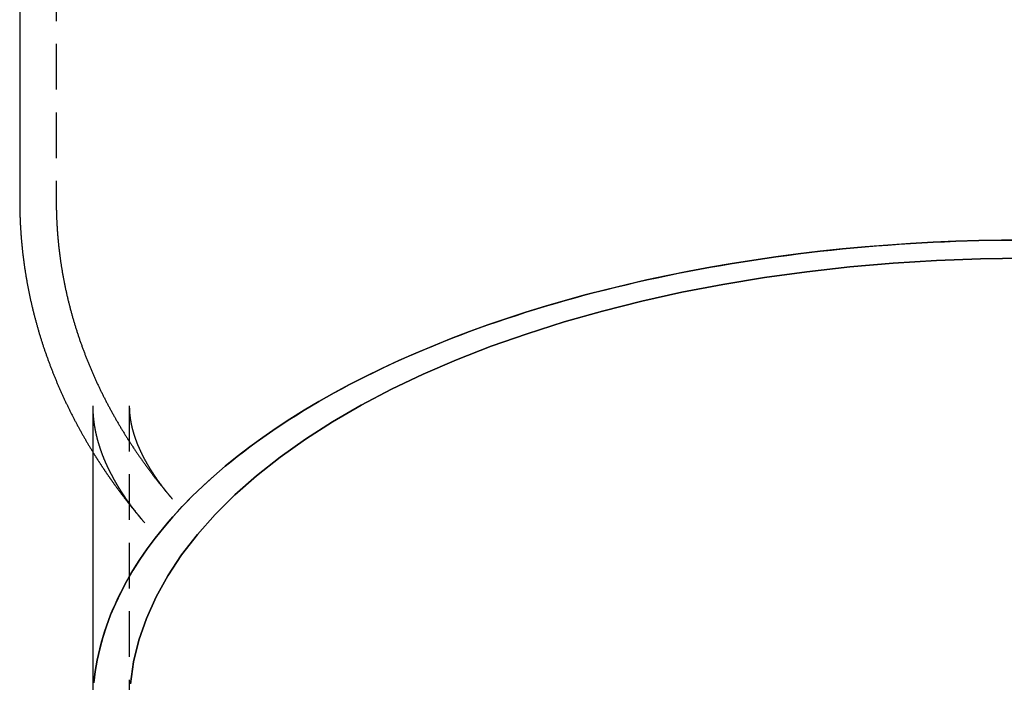
# Model space of a CAD drawing. Extents: x -21 to 306, y -111 to 302.
# Drawn here: x 192 to 246, y 194 to 230 of the extents above; entities that cross this region are included whole.
import ezdxf

# ---------------------------------------------------------------- set-up
doc = ezdxf.new("R2010")
doc.units = 0
doc.header["$LTSCALE"] = 10
doc.linetypes.add('VERDECKT', pattern=[0.375, 0.25, -0.125])
doc.layers.get('0').update_dxf_attribs({"linetype": 'CONTINUOUS'})
doc.layers.add('STEMPEL', color=3, linetype='CONTINUOUS')

# ---------------------------------------------------------------- blocks, each defined once
blk = doc.blocks.new('A$C19CE4BC8')
at = {"extrusion": (-2e-16, 1, -2e-16)}
for p, q in [((145.7807, 110.9707), (145.7807, 94.8864)), ((149.7807, 83.6614), (149.7807, 67.2364))]:
    blk.add_line(p, q, dxfattribs=at)
at = {"color": 1, "linetype": 'VERDECKT', "extrusion": (-2e-16, 1, -2e-16)}
for p, q in [((147.7807, 110.9705), (147.7807, 94.8864)), ((151.7807, 83.6614), (151.7807, 67.2364))]:
    blk.add_line(p, q, dxfattribs=at)
for points in [[(145.781, 94.8864, 0), (145.781, 94.8396, 0), (145.781, 94.7927, 0), (145.781, 94.7459, 0), (145.781, 94.6991, 0), (145.782, 94.6523, 0), (145.782, 94.6055, 0), (145.783, 94.5586, 0), (145.784, 94.5118, 0), (145.784, 94.465, 0), (145.785, 94.4182, 0), (145.786, 94.3714, 0), (145.787, 94.3246, 0), (145.788, 94.2778, 0), (145.789, 94.231, 0), (145.791, 94.1842, 0), (145.792, 94.1374, 0), (145.793, 94.0906, 0), (145.795, 94.0438, 0), (145.797, 93.997, 0), (145.798, 93.9503, 0), (145.8, 93.9035, 0), (145.802, 93.8567, 0), (145.804, 93.81, 0), (145.806, 93.7632, 0), (145.808, 93.7165, 0), (145.81, 93.6697, 0), (145.813, 93.623, 0), (145.815, 93.5763, 0), (145.818, 93.5296, 0), (145.82, 93.4829, 0), (145.823, 93.4362, 0), (145.826, 93.3895, 0), (145.829, 93.3428, 0), (145.832, 93.2961, 0), (145.835, 93.2494, 0), (145.838, 93.2028, 0), (145.841, 93.1561, 0), (145.844, 93.1095, 0), (145.847, 93.0628, 0), (145.851, 93.0162, 0), (145.854, 92.9696, 0), (145.858, 92.923, 0), (145.862, 92.8764, 0), (145.866, 92.8298, 0), (145.87, 92.7833, 0), (145.873, 92.7367, 0), (145.878, 92.6902, 0), (145.882, 92.6436, 0), (145.886, 92.5971, 0), (145.89, 92.5506, 0), (145.895, 92.5041, 0), (145.899, 92.4576, 0), (145.904, 92.4112, 0), (145.908, 92.3647, 0), (145.913, 92.3183, 0), (145.918, 92.2719, 0), (145.923, 92.2254, 0), (145.928, 92.179, 0), (145.933, 92.1327, 0), (145.938, 92.0863, 0), (145.943, 92.0399, 0), (145.949, 91.9936, 0), (145.954, 91.9473, 0), (145.96, 91.901, 0), (145.965, 91.8547, 0), (145.971, 91.8084, 0), (145.977, 91.7622, 0), (145.982, 91.7159, 0), (145.988, 91.6697, 0), (145.994, 91.6235, 0), (146, 91.5773, 0), (146.007, 91.5311, 0), (146.013, 91.485, 0), (146.019, 91.4389, 0), (146.026, 91.3928, 0), (146.032, 91.3467, 0), (146.039, 91.3006, 0), (146.046, 91.2545, 0), (146.052, 91.2085, 0), (146.059, 91.1625, 0), (146.066, 91.1165, 0), (146.073, 91.0705, 0), (146.08, 91.0246, 0), (146.087, 90.9786, 0), (146.095, 90.9327, 0), (146.102, 90.8868, 0), (146.11, 90.841, 0), (146.117, 90.7951, 0), (146.125, 90.7493, 0), (146.132, 90.7035, 0), (146.14, 90.6577, 0), (146.148, 90.612, 0), (146.156, 90.5662, 0), (146.164, 90.5205, 0), (146.172, 90.4749, 0), (146.18, 90.4292, 0), (146.189, 90.3836, 0), (146.197, 90.3379, 0), (146.205, 90.2924, 0), (146.214, 90.2468, 0), (146.223, 90.2013, 0), (146.231, 90.1558, 0), (146.24, 90.1103, 0), (146.249, 90.0648, 0), (146.258, 90.0194, 0), (146.267, 89.974, 0), (146.276, 89.9286, 0), (146.285, 89.8832, 0), (146.294, 89.8379, 0), (146.304, 89.7926, 0), (146.313, 89.7473, 0), (146.322, 89.702, 0), (146.332, 89.6568, 0), (146.342, 89.6116, 0), (146.351, 89.5664, 0), (146.361, 89.5213, 0), (146.371, 89.4762, 0), (146.381, 89.4311, 0), (146.391, 89.386, 0), (146.401, 89.341, 0), (146.411, 89.296, 0), (146.422, 89.251, 0), (146.432, 89.2061, 0), (146.443, 89.1612, 0), (146.453, 89.1163, 0), (146.464, 89.0714, 0), (146.474, 89.0266, 0), (146.485, 88.9818, 0), (146.496, 88.937, 0), (146.507, 88.8923, 0), (146.518, 88.8475, 0), (146.529, 88.8029, 0), (146.54, 88.7582, 0), (146.551, 88.7136, 0), (146.562, 88.669, 0), (146.574, 88.6245, 0), (146.585, 88.5799, 0), (146.597, 88.5354, 0), (146.608, 88.491, 0), (146.62, 88.4465, 0), (146.632, 88.4021, 0), (146.644, 88.3578, 0), (146.656, 88.3135, 0), (146.668, 88.2691, 0), (146.68, 88.2249, 0), (146.692, 88.1806, 0), (146.704, 88.1364, 0), (146.716, 88.0923, 0), (146.729, 88.0481, 0), (146.741, 88.004, 0), (146.753, 87.96, 0), (146.766, 87.9159, 0), (146.779, 87.8719, 0), (146.791, 87.828, 0), (146.804, 87.784, 0), (146.817, 87.7402, 0), (146.83, 87.6963, 0), (146.843, 87.6525, 0), (146.856, 87.6087, 0), (146.869, 87.5649, 0), (146.883, 87.5212, 0), (146.896, 87.4775, 0), (146.909, 87.4339, 0), (146.923, 87.3903, 0), (146.936, 87.3467, 0), (146.95, 87.3032, 0), (146.964, 87.2597, 0), (146.977, 87.2162, 0), (146.991, 87.1728, 0), (147.005, 87.1294, 0), (147.019, 87.086, 0), (147.033, 87.0427, 0), (147.047, 86.9994, 0), (147.061, 86.9562, 0), (147.075, 86.913, 0), (147.09, 86.8698, 0), (147.104, 86.8267, 0), (147.119, 86.7836, 0), (147.133, 86.7406, 0), (147.148, 86.6976, 0), (147.162, 86.6546, 0), (147.177, 86.6117, 0), (147.192, 86.5688, 0), (147.207, 86.526, 0), (147.222, 86.4831, 0), (147.237, 86.4404, 0), (147.252, 86.3976, 0), (147.267, 86.3549, 0), (147.282, 86.3123, 0), (147.298, 86.2697, 0), (147.313, 86.2271, 0), (147.328, 86.1846, 0), (147.344, 86.1421, 0), (147.359, 86.0996, 0), (147.375, 86.0572, 0), (147.391, 86.0148, 0), (147.406, 85.9725, 0), (147.422, 85.9302, 0), (147.438, 85.8879, 0), (147.454, 85.8457, 0), (147.47, 85.8035, 0), (147.486, 85.7614, 0), (147.502, 85.7193, 0), (147.519, 85.6773, 0), (147.535, 85.6353, 0), (147.551, 85.5933, 0), (147.568, 85.5514, 0), (147.584, 85.5095, 0), (147.601, 85.4676, 0), (147.617, 85.4258, 0), (147.634, 85.3841, 0), (147.651, 85.3423, 0), (147.668, 85.3007, 0), (147.685, 85.259, 0), (147.701, 85.2174, 0), (147.718, 85.1759, 0), (147.736, 85.1343, 0), (147.753, 85.0929, 0), (147.77, 85.0514, 0), (147.787, 85.0101, 0), (147.804, 84.9687, 0), (147.822, 84.9274, 0), (147.839, 84.8862, 0), (147.857, 84.8449, 0), (147.874, 84.8038, 0), (147.892, 84.7626, 0), (147.91, 84.7215, 0), (147.927, 84.6805, 0), (147.945, 84.6395, 0), (147.963, 84.5985, 0), (147.981, 84.5576, 0), (147.999, 84.5167, 0), (148.017, 84.4759, 0), (148.035, 84.4351, 0), (148.053, 84.3944, 0), (148.072, 84.3537, 0), (148.09, 84.313, 0), (148.108, 84.2724, 0), (148.127, 84.2318, 0), (148.145, 84.1913, 0), (148.164, 84.1508, 0), (148.182, 84.1104, 0), (148.201, 84.07, 0), (148.22, 84.0297, 0), (148.239, 83.9894, 0), (148.257, 83.9491, 0), (148.276, 83.9089, 0), (148.295, 83.8687, 0), (148.314, 83.8286, 0), (148.333, 83.7885, 0), (148.353, 83.7485, 0), (148.372, 83.7085, 0), (148.391, 83.6686, 0), (148.41, 83.6287, 0), (148.43, 83.5888, 0), (148.449, 83.549, 0), (148.469, 83.5092, 0), (148.488, 83.4695, 0), (148.508, 83.4298, 0), (148.527, 83.3902, 0), (148.547, 83.3506, 0), (148.567, 83.3111, 0), (148.587, 83.2716, 0), (148.607, 83.2322, 0), (148.626, 83.1928, 0), (148.646, 83.1534, 0), (148.666, 83.1141, 0), (148.687, 83.0749, 0), (148.707, 83.0356, 0), (148.727, 82.9965, 0), (148.747, 82.9573, 0), (148.767, 82.9183, 0), (148.788, 82.8792, 0), (148.808, 82.8402, 0), (148.829, 82.8013, 0), (148.849, 82.7624, 0), (148.87, 82.7236, 0), (148.89, 82.6848, 0), (148.911, 82.646, 0), (148.932, 82.6073, 0), (148.953, 82.5686, 0), (148.974, 82.53, 0), (148.994, 82.4914, 0), (149.015, 82.4529, 0), (149.036, 82.4144, 0), (149.057, 82.376, 0), (149.079, 82.3376, 0), (149.1, 82.2992, 0), (149.121, 82.2609, 0), (149.142, 82.2227, 0), (149.164, 82.1845, 0), (149.185, 82.1463, 0), (149.206, 82.1082, 0), (149.228, 82.0701, 0), (149.249, 82.0321, 0), (149.271, 81.9941, 0), (149.293, 81.9562, 0), (149.314, 81.9183, 0), (149.336, 81.8805, 0), (149.358, 81.8427, 0), (149.38, 81.8049, 0), (149.401, 81.7672, 0), (149.423, 81.7296, 0), (149.445, 81.692, 0), (149.467, 81.6544, 0), (149.489, 81.6169, 0), (149.512, 81.5794, 0), (149.534, 81.542, 0), (149.556, 81.5046, 0), (149.578, 81.4673, 0), (149.601, 81.43, 0), (149.623, 81.3928, 0), (149.645, 81.3556, 0), (149.668, 81.3184, 0), (149.69, 81.2813, 0), (149.713, 81.2443, 0), (149.735, 81.2073, 0), (149.758, 81.1703, 0), (149.781, 81.1334, 0)], [(200.781, 92.7364, 0), (199.529, 92.7287, 0), (198.278, 92.7057, 0), (197.029, 92.6673, 0), (195.782, 92.6136, 0), (194.538, 92.5446, 0), (193.297, 92.4604, 0), (192.062, 92.361, 0), (190.831, 92.2464, 0), (189.607, 92.1168, 0), (188.389, 91.9722, 0), (187.178, 91.8127, 0), (185.976, 91.6384, 0), (184.783, 91.4493, 0), (183.599, 91.2458, 0), (182.426, 91.0277, 0), (181.264, 90.7953, 0), (180.113, 90.5487, 0), (178.975, 90.2881, 0), (177.851, 90.0136, 0), (176.74, 89.7254, 0), (175.643, 89.4236, 0), (174.562, 89.1085, 0), (173.496, 88.7801, 0), (172.447, 88.4389, 0), (171.415, 88.0848, 0), (170.4, 87.7182, 0), (169.404, 87.3392, 0), (168.427, 86.9481, 0), (167.469, 86.5452, 0), (166.531, 86.1306, 0), (165.614, 85.7047, 0), (164.718, 85.2676, 0), (163.844, 84.8197, 0), (162.992, 84.3611, 0), (162.163, 83.8923, 0), (161.357, 83.4134, 0), (160.575, 82.9248, 0), (159.817, 82.4267, 0), (159.084, 81.9195, 0), (158.376, 81.4034, 0), (157.693, 80.8788, 0), (157.037, 80.346, 0), (156.406, 79.8053, 0), (155.803, 79.257, 0), (155.226, 78.7015, 0), (154.677, 78.139, 0), (154.156, 77.57, 0), (153.663, 76.9948, 0), (153.198, 76.4137, 0), (152.762, 75.8271, 0), (152.355, 75.2353, 0), (151.977, 74.6386, 0), (151.628, 74.0376, 0), (151.309, 73.4324, 0), (151.02, 72.8235, 0), (150.761, 72.2112, 0), (150.532, 71.5959, 0), (150.333, 70.978, 0), (150.164, 70.3578, 0), (150.026, 69.7358, 0), (149.919, 69.1123, 0), (149.842, 68.4876, 0)], [(149.842, 68.4876, 0), (149.877, 68.8001, 0), (149.919, 69.1123, 0), (149.969, 69.4242, 0), (150.026, 69.7358, 0), (150.091, 70.047, 0), (150.164, 70.3578, 0), (150.245, 70.6682, 0), (150.333, 70.978, 0), (150.428, 71.2873, 0), (150.532, 71.5959, 0), (150.642, 71.9039, 0), (150.761, 72.2112, 0), (150.887, 72.5177, 0), (151.02, 72.8235, 0), (151.161, 73.1284, 0), (151.309, 73.4324, 0), (151.465, 73.7355, 0), (151.628, 74.0376, 0), (151.799, 74.3386, 0), (151.977, 74.6386, 0), (152.162, 74.9375, 0), (152.355, 75.2353, 0), (152.555, 75.5318, 0), (152.762, 75.8271, 0), (152.976, 76.1211, 0), (153.198, 76.4137, 0), (153.427, 76.705, 0), (153.663, 76.9948, 0), (153.906, 77.2832, 0), (154.156, 77.57, 0), (154.413, 77.8553, 0), (154.677, 78.139, 0), (154.948, 78.4211, 0), (155.226, 78.7015, 0), (155.511, 78.9801, 0), (155.803, 79.257, 0), (156.101, 79.5321, 0), (156.406, 79.8053, 0), (156.718, 80.0766, 0), (157.037, 80.346, 0), (157.362, 80.6134, 0), (157.693, 80.8788, 0), (158.031, 81.1422, 0), (158.376, 81.4034, 0), (158.727, 81.6625, 0), (159.084, 81.9195, 0), (159.447, 82.1742, 0), (159.817, 82.4267, 0), (160.193, 82.6769, 0), (160.575, 82.9248, 0), (160.963, 83.1703, 0), (161.357, 83.4134, 0), (161.757, 83.6541, 0), (162.163, 83.8923, 0), (162.575, 84.128, 0), (162.992, 84.3611, 0), (163.415, 84.5917, 0), (163.844, 84.8197, 0), (164.278, 85.045, 0), (164.718, 85.2676, 0), (165.164, 85.4875, 0), (165.614, 85.7047, 0), (166.07, 85.9191, 0), (166.531, 86.1306, 0), (166.998, 86.3394, 0), (167.469, 86.5452, 0), (167.945, 86.7481, 0), (168.427, 86.9481, 0), (168.913, 87.1452, 0), (169.404, 87.3392, 0), (169.9, 87.5302, 0), (170.4, 87.7182, 0), (170.905, 87.903, 0), (171.415, 88.0848, 0), (171.928, 88.2634, 0), (172.447, 88.4389, 0), (172.969, 88.6111, 0), (173.496, 88.7801, 0), (174.027, 88.9459, 0), (174.562, 89.1085, 0), (175.1, 89.2677, 0), (175.643, 89.4236, 0), (176.189, 89.5762, 0), (176.74, 89.7254, 0), (177.293, 89.8712, 0), (177.851, 90.0136, 0), (178.411, 90.1526, 0), (178.975, 90.2881, 0), (179.543, 90.4202, 0), (180.113, 90.5487, 0), (180.687, 90.6738, 0), (181.264, 90.7953, 0), (181.844, 90.9133, 0), (182.426, 91.0277, 0), (183.011, 91.1385, 0), (183.599, 91.2458, 0), (184.19, 91.3494, 0), (184.783, 91.4493, 0), (185.378, 91.5457, 0), (185.976, 91.6384, 0), (186.576, 91.7274, 0), (187.178, 91.8127, 0), (187.783, 91.8943, 0), (188.389, 91.9722, 0), (188.997, 92.0463, 0), (189.607, 92.1168, 0), (190.218, 92.1835, 0), (190.831, 92.2464, 0), (191.446, 92.3056, 0), (192.062, 92.361, 0), (192.679, 92.4126, 0), (193.297, 92.4604, 0), (193.917, 92.5044, 0), (194.538, 92.5446, 0), (195.159, 92.581, 0), (195.782, 92.6136, 0), (196.405, 92.6423, 0), (197.029, 92.6673, 0), (197.653, 92.6884, 0), (198.278, 92.7057, 0), (198.904, 92.7191, 0), (199.529, 92.7287, 0), (200.155, 92.7345, 0)]]:
    blk.add_polyline3d(points)
at = {"color": 1}
for points in [[(147.781, 94.8864, 0), (147.781, 94.8378, 0), (147.781, 94.7892, 0), (147.781, 94.7405, 0), (147.782, 94.6919, 0), (147.782, 94.6433, 0), (147.783, 94.5947, 0), (147.783, 94.5461, 0), (147.784, 94.4975, 0), (147.785, 94.4488, 0), (147.786, 94.4002, 0), (147.787, 94.3516, 0), (147.788, 94.303, 0), (147.789, 94.2545, 0), (147.791, 94.2059, 0), (147.792, 94.1573, 0), (147.794, 94.1087, 0), (147.796, 94.0601, 0), (147.797, 94.0116, 0), (147.799, 93.963, 0), (147.801, 93.9144, 0), (147.803, 93.8659, 0), (147.806, 93.8173, 0), (147.808, 93.7688, 0), (147.81, 93.7203, 0), (147.813, 93.6718, 0), (147.816, 93.6232, 0), (147.818, 93.5747, 0), (147.821, 93.5262, 0), (147.824, 93.4778, 0), (147.827, 93.4293, 0), (147.83, 93.3808, 0), (147.833, 93.3324, 0), (147.837, 93.2839, 0), (147.84, 93.2355, 0), (147.844, 93.1871, 0), (147.847, 93.1386, 0), (147.851, 93.0902, 0), (147.855, 93.0418, 0), (147.859, 92.9935, 0), (147.863, 92.9451, 0), (147.867, 92.8968, 0), (147.871, 92.8484, 0), (147.876, 92.8001, 0), (147.88, 92.7518, 0), (147.885, 92.7035, 0), (147.889, 92.6552, 0), (147.894, 92.6069, 0), (147.899, 92.5587, 0), (147.904, 92.5104, 0), (147.909, 92.4622, 0), (147.914, 92.414, 0), (147.919, 92.3658, 0), (147.925, 92.3176, 0), (147.93, 92.2695, 0), (147.936, 92.2214, 0), (147.941, 92.1732, 0), (147.947, 92.1251, 0), (147.953, 92.077, 0), (147.959, 92.029, 0), (147.965, 91.9809, 0), (147.971, 91.9329, 0), (147.977, 91.8849, 0), (147.984, 91.8369, 0), (147.99, 91.7889, 0), (147.997, 91.741, 0), (148.003, 91.6931, 0), (148.01, 91.6452, 0), (148.017, 91.5973, 0), (148.024, 91.5494, 0), (148.031, 91.5016, 0), (148.038, 91.4538, 0), (148.045, 91.406, 0), (148.052, 91.3582, 0), (148.06, 91.3104, 0), (148.067, 91.2627, 0), (148.075, 91.215, 0), (148.083, 91.1673, 0), (148.091, 91.1197, 0), (148.099, 91.072, 0), (148.107, 91.0244, 0), (148.115, 90.9769, 0), (148.123, 90.9293, 0), (148.131, 90.8818, 0), (148.14, 90.8343, 0), (148.148, 90.7868, 0), (148.157, 90.7394, 0), (148.165, 90.692, 0), (148.174, 90.6446, 0), (148.183, 90.5972, 0), (148.192, 90.5499, 0), (148.201, 90.5026, 0), (148.21, 90.4553, 0), (148.22, 90.408, 0), (148.229, 90.3608, 0), (148.238, 90.3136, 0), (148.248, 90.2664, 0), (148.258, 90.2193, 0), (148.267, 90.1722, 0), (148.277, 90.1251, 0), (148.287, 90.0781, 0), (148.297, 90.0311, 0), (148.307, 89.9841, 0), (148.318, 89.9371, 0), (148.328, 89.8902, 0), (148.338, 89.8433, 0), (148.349, 89.7964, 0), (148.359, 89.7496, 0), (148.37, 89.7028, 0), (148.381, 89.656, 0), (148.392, 89.6093, 0), (148.403, 89.5626, 0), (148.414, 89.5159, 0), (148.425, 89.4693, 0), (148.436, 89.4227, 0), (148.447, 89.3761, 0), (148.459, 89.3296, 0), (148.47, 89.2831, 0), (148.482, 89.2366, 0), (148.494, 89.1902, 0), (148.505, 89.1438, 0), (148.517, 89.0974, 0), (148.529, 89.0511, 0), (148.541, 89.0048, 0), (148.553, 88.9586, 0), (148.566, 88.9123, 0), (148.578, 88.8661, 0), (148.59, 88.82, 0), (148.603, 88.7739, 0), (148.615, 88.7278, 0), (148.628, 88.6818, 0), (148.641, 88.6358, 0), (148.654, 88.5898, 0), (148.667, 88.5439, 0), (148.68, 88.498, 0), (148.693, 88.4521, 0), (148.706, 88.4063, 0), (148.719, 88.3605, 0), (148.733, 88.3148, 0), (148.746, 88.2691, 0), (148.76, 88.2235, 0), (148.773, 88.1778, 0), (148.787, 88.1323, 0), (148.801, 88.0867, 0), (148.815, 88.0412, 0), (148.829, 87.9958, 0), (148.843, 87.9503, 0), (148.857, 87.905, 0), (148.871, 87.8596, 0), (148.886, 87.8143, 0), (148.9, 87.7691, 0), (148.915, 87.7239, 0), (148.929, 87.6787, 0), (148.944, 87.6336, 0), (148.959, 87.5885, 0), (148.974, 87.5435, 0), (148.988, 87.4985, 0), (149.003, 87.4535, 0), (149.019, 87.4086, 0), (149.034, 87.3637, 0), (149.049, 87.3189, 0), (149.064, 87.2741, 0), (149.08, 87.2294, 0), (149.095, 87.1847, 0), (149.111, 87.14, 0), (149.127, 87.0954, 0), (149.142, 87.0509, 0), (149.158, 87.0063, 0), (149.174, 86.9619, 0), (149.19, 86.9174, 0), (149.206, 86.873, 0), (149.222, 86.8287, 0), (149.239, 86.7844, 0), (149.255, 86.7402, 0), (149.271, 86.6959, 0), (149.288, 86.6518, 0), (149.304, 86.6077, 0), (149.321, 86.5636, 0), (149.338, 86.5196, 0), (149.354, 86.4756, 0), (149.371, 86.4316, 0), (149.388, 86.3877, 0), (149.405, 86.3439, 0), (149.422, 86.3001, 0), (149.44, 86.2563, 0), (149.457, 86.2126, 0), (149.474, 86.169, 0), (149.492, 86.1254, 0), (149.509, 86.0818, 0), (149.527, 86.0383, 0), (149.544, 85.9948, 0), (149.562, 85.9514, 0), (149.58, 85.908, 0), (149.598, 85.8646, 0), (149.616, 85.8214, 0), (149.634, 85.7781, 0), (149.652, 85.7349, 0), (149.67, 85.6918, 0), (149.688, 85.6487, 0), (149.707, 85.6056, 0), (149.725, 85.5626, 0), (149.744, 85.5197, 0), (149.762, 85.4768, 0), (149.781, 85.4339, 0), (149.799, 85.3911, 0), (149.818, 85.3483, 0), (149.837, 85.3056, 0), (149.856, 85.2629, 0), (149.875, 85.2203, 0), (149.894, 85.1778, 0), (149.913, 85.1352, 0), (149.932, 85.0928, 0), (149.952, 85.0503, 0), (149.971, 85.008, 0), (149.99, 84.9657, 0), (150.01, 84.9234, 0), (150.03, 84.8812, 0), (150.049, 84.839, 0), (150.069, 84.7969, 0), (150.089, 84.7548, 0), (150.109, 84.7128, 0), (150.128, 84.6708, 0), (150.148, 84.6289, 0), (150.169, 84.587, 0), (150.189, 84.5452, 0), (150.209, 84.5034, 0), (150.229, 84.4617, 0), (150.25, 84.42, 0), (150.27, 84.3784, 0), (150.29, 84.3368, 0), (150.311, 84.2953, 0), (150.332, 84.2538, 0), (150.352, 84.2124, 0), (150.373, 84.1711, 0), (150.394, 84.1297, 0), (150.415, 84.0885, 0), (150.436, 84.0473, 0), (150.457, 84.0061, 0), (150.478, 83.965, 0), (150.499, 83.9239, 0), (150.52, 83.8829, 0), (150.541, 83.842, 0), (150.563, 83.8011, 0), (150.584, 83.7602, 0), (150.606, 83.7194, 0), (150.627, 83.6787, 0), (150.649, 83.638, 0), (150.67, 83.5973, 0), (150.692, 83.5567, 0), (150.714, 83.5162, 0), (150.736, 83.4757, 0), (150.758, 83.4353, 0), (150.78, 83.3949, 0), (150.802, 83.3545, 0), (150.824, 83.3143, 0), (150.846, 83.274, 0), (150.868, 83.2338, 0), (150.891, 83.1937, 0), (150.913, 83.1536, 0), (150.936, 83.1136, 0), (150.958, 83.0736, 0), (150.981, 83.0337, 0), (151.003, 82.9938, 0), (151.026, 82.954, 0), (151.049, 82.9142, 0), (151.071, 82.8745, 0), (151.094, 82.8349, 0), (151.117, 82.7952, 0), (151.14, 82.7557, 0), (151.163, 82.7162, 0), (151.186, 82.6767, 0), (151.21, 82.6373, 0), (151.233, 82.5979, 0), (151.256, 82.5586, 0), (151.279, 82.5194, 0), (151.303, 82.4802, 0), (151.326, 82.441, 0), (151.35, 82.4019, 0), (151.373, 82.3629, 0), (151.397, 82.3239, 0), (151.421, 82.2849, 0), (151.444, 82.2461, 0), (151.468, 82.2072, 0), (151.492, 82.1684, 0), (151.516, 82.1297, 0), (151.54, 82.091, 0), (151.564, 82.0524, 0), (151.588, 82.0138, 0), (151.612, 81.9753, 0), (151.637, 81.9368, 0), (151.661, 81.8984, 0), (151.685, 81.86, 0), (151.71, 81.8217, 0), (151.734, 81.7834, 0), (151.759, 81.7452, 0), (151.783, 81.707, 0), (151.808, 81.6689, 0), (151.832, 81.6309, 0), (151.857, 81.5929, 0), (151.882, 81.5549, 0), (151.907, 81.517, 0), (151.932, 81.4792, 0), (151.957, 81.4414, 0), (151.982, 81.4036, 0), (152.007, 81.3659, 0), (152.032, 81.3283, 0), (152.057, 81.2907, 0), (152.082, 81.2532, 0), (152.107, 81.2157, 0), (152.133, 81.1783, 0), (152.158, 81.1409, 0), (152.183, 81.1036, 0), (152.209, 81.0663, 0), (152.234, 81.0291, 0), (152.26, 80.9919, 0), (152.286, 80.9548, 0), (152.311, 80.9177, 0), (152.337, 80.8807, 0), (152.363, 80.8437, 0), (152.389, 80.8068, 0), (152.415, 80.7699, 0), (152.441, 80.7331, 0), (152.467, 80.6964, 0), (152.493, 80.6597, 0), (152.519, 80.623, 0), (152.545, 80.5864, 0), (152.571, 80.5498, 0), (152.597, 80.5133, 0), (152.624, 80.4769, 0), (152.65, 80.4405, 0), (152.676, 80.4041, 0), (152.703, 80.3678, 0), (152.729, 80.3316, 0), (152.756, 80.2954, 0), (152.782, 80.2593, 0), (152.809, 80.2232, 0), (152.836, 80.1871, 0), (152.862, 80.1511, 0), (152.889, 80.1152, 0), (152.916, 80.0793, 0), (152.943, 80.0435, 0), (152.97, 80.0077, 0), (152.997, 79.9719, 0), (153.024, 79.9363, 0), (153.051, 79.9006, 0), (153.078, 79.865, 0), (153.105, 79.8295, 0), (153.132, 79.794, 0), (153.16, 79.7586, 0), (153.187, 79.7232, 0), (153.214, 79.6879, 0), (153.242, 79.6526, 0), (153.269, 79.6173, 0), (153.297, 79.5822, 0), (153.324, 79.547, 0), (153.352, 79.5119, 0), (153.38, 79.4769, 0), (153.407, 79.4419, 0), (153.435, 79.407, 0), (153.463, 79.3721, 0), (153.491, 79.3373, 0), (153.518, 79.3025, 0), (153.546, 79.2678, 0), (153.574, 79.2331, 0), (153.602, 79.1985, 0), (153.63, 79.1639, 0), (153.658, 79.1293, 0), (153.687, 79.0949, 0), (153.715, 79.0604, 0), (153.743, 79.026, 0), (153.771, 78.9917, 0), (153.8, 78.9574, 0), (153.828, 78.9232, 0), (153.856, 78.889, 0), (153.885, 78.8548, 0), (153.913, 78.8208, 0), (153.942, 78.7867, 0), (153.97, 78.7527, 0), (153.999, 78.7188, 0), (154.028, 78.6849, 0), (154.056, 78.6511, 0), (154.085, 78.6173, 0), (154.114, 78.5835, 0), (154.143, 78.5498, 0)], [(149.781, 83.6614, 0), (149.781, 83.6472, 0), (149.781, 83.6329, 0), (149.781, 83.6186, 0), (149.781, 83.6043, 0), (149.781, 83.5901, 0), (149.781, 83.5758, 0), (149.781, 83.5615, 0), (149.782, 83.5472, 0), (149.782, 83.533, 0), (149.782, 83.5187, 0), (149.783, 83.5044, 0), (149.783, 83.4901, 0), (149.783, 83.4759, 0), (149.784, 83.4616, 0), (149.784, 83.4473, 0), (149.785, 83.433, 0), (149.785, 83.4187, 0), (149.786, 83.4044, 0), (149.786, 83.3901, 0), (149.787, 83.3758, 0), (149.787, 83.3615, 0), (149.788, 83.3472, 0), (149.789, 83.3329, 0), (149.789, 83.3186, 0), (149.79, 83.3043, 0), (149.791, 83.2899, 0), (149.792, 83.2756, 0), (149.793, 83.2613, 0), (149.793, 83.247, 0), (149.794, 83.2326, 0), (149.795, 83.2183, 0), (149.796, 83.2039, 0), (149.797, 83.1896, 0), (149.798, 83.1752, 0), (149.799, 83.1609, 0), (149.8, 83.1465, 0), (149.801, 83.1321, 0), (149.803, 83.1178, 0), (149.804, 83.1034, 0), (149.805, 83.089, 0), (149.806, 83.0746, 0), (149.807, 83.0602, 0), (149.809, 83.0458, 0), (149.81, 83.0314, 0), (149.811, 83.0169, 0), (149.813, 83.0025, 0), (149.814, 82.9881, 0), (149.816, 82.9736, 0), (149.817, 82.9592, 0), (149.819, 82.9447, 0), (149.82, 82.9303, 0), (149.822, 82.9158, 0), (149.823, 82.9013, 0), (149.825, 82.8868, 0), (149.827, 82.8724, 0), (149.828, 82.8579, 0), (149.83, 82.8433, 0), (149.832, 82.8288, 0), (149.834, 82.8143, 0), (149.836, 82.7998, 0), (149.837, 82.7852, 0), (149.839, 82.7707, 0), (149.841, 82.7561, 0), (149.843, 82.7415, 0), (149.845, 82.727, 0), (149.847, 82.7124, 0), (149.849, 82.6978, 0), (149.851, 82.6831, 0), (149.854, 82.6685, 0), (149.856, 82.6539, 0), (149.858, 82.6393, 0), (149.86, 82.6246, 0), (149.862, 82.6099, 0), (149.865, 82.5953, 0), (149.867, 82.5806, 0), (149.869, 82.5659, 0), (149.872, 82.5512, 0), (149.874, 82.5365, 0), (149.877, 82.5217, 0), (149.879, 82.507, 0), (149.882, 82.4923, 0), (149.884, 82.4775, 0), (149.887, 82.4627, 0), (149.889, 82.4479, 0), (149.892, 82.4331, 0), (149.895, 82.4183, 0), (149.897, 82.4035, 0), (149.9, 82.3886, 0), (149.903, 82.3738, 0), (149.906, 82.3589, 0), (149.909, 82.3441, 0), (149.911, 82.3292, 0), (149.914, 82.3143, 0), (149.917, 82.2994, 0), (149.92, 82.2844, 0), (149.923, 82.2695, 0), (149.926, 82.2545, 0), (149.929, 82.2396, 0), (149.933, 82.2246, 0), (149.936, 82.2096, 0), (149.939, 82.1946, 0), (149.942, 82.1796, 0), (149.945, 82.1645, 0), (149.949, 82.1495, 0), (149.952, 82.1344, 0), (149.955, 82.1193, 0), (149.959, 82.1042, 0), (149.962, 82.0891, 0), (149.966, 82.074, 0), (149.969, 82.0589, 0), (149.973, 82.0437, 0), (149.976, 82.0286, 0), (149.98, 82.0134, 0), (149.984, 81.9982, 0), (149.987, 81.983, 0), (149.991, 81.9678, 0), (149.995, 81.9525, 0), (149.999, 81.9373, 0), (150.003, 81.922, 0), (150.007, 81.9067, 0), (150.01, 81.8914, 0), (150.014, 81.8761, 0), (150.018, 81.8608, 0), (150.022, 81.8454, 0), (150.026, 81.8301, 0), (150.031, 81.8147, 0), (150.035, 81.7993, 0), (150.039, 81.7839, 0), (150.043, 81.7684, 0), (150.047, 81.753, 0), (150.052, 81.7375, 0), (150.056, 81.7221, 0), (150.06, 81.7066, 0), (150.065, 81.691, 0), (150.069, 81.6755, 0), (150.074, 81.66, 0), (150.078, 81.6444, 0), (150.083, 81.6288, 0), (150.087, 81.6132, 0), (150.092, 81.5976, 0), (150.097, 81.582, 0), (150.101, 81.5663, 0), (150.106, 81.5507, 0), (150.111, 81.535, 0), (150.116, 81.5193, 0), (150.121, 81.5036, 0), (150.126, 81.4878, 0), (150.131, 81.4721, 0), (150.136, 81.4563, 0), (150.141, 81.4405, 0), (150.146, 81.4247, 0), (150.151, 81.4089, 0), (150.156, 81.393, 0), (150.161, 81.3772, 0), (150.166, 81.3613, 0), (150.172, 81.3454, 0), (150.177, 81.3294, 0), (150.182, 81.3135, 0), (150.188, 81.2975, 0), (150.193, 81.2816, 0), (150.199, 81.2656, 0), (150.204, 81.2496, 0), (150.21, 81.2335, 0), (150.215, 81.2175, 0), (150.221, 81.2014, 0), (150.227, 81.1853, 0), (150.232, 81.1692, 0), (150.238, 81.1531, 0), (150.244, 81.1369, 0), (150.25, 81.1207, 0), (150.256, 81.1046, 0), (150.262, 81.0884, 0), (150.268, 81.0721, 0), (150.274, 81.0559, 0), (150.28, 81.0396, 0), (150.286, 81.0233, 0), (150.292, 81.007, 0), (150.298, 80.9907, 0), (150.304, 80.9744, 0), (150.311, 80.958, 0), (150.317, 80.9416, 0), (150.323, 80.9252, 0), (150.33, 80.9088, 0), (150.336, 80.8924, 0), (150.343, 80.8759, 0), (150.349, 80.8595, 0), (150.356, 80.843, 0), (150.363, 80.8265, 0), (150.369, 80.8099, 0), (150.376, 80.7934, 0), (150.383, 80.7768, 0), (150.39, 80.7602, 0), (150.396, 80.7436, 0), (150.403, 80.727, 0), (150.41, 80.7103, 0), (150.417, 80.6936, 0), (150.424, 80.677, 0), (150.431, 80.6603, 0), (150.438, 80.6435, 0), (150.446, 80.6268, 0), (150.453, 80.61, 0), (150.46, 80.5932, 0), (150.467, 80.5764, 0), (150.475, 80.5596, 0), (150.482, 80.5427, 0), (150.49, 80.5259, 0), (150.497, 80.509, 0), (150.505, 80.4921, 0), (150.512, 80.4752, 0), (150.52, 80.4582, 0), (150.528, 80.4412, 0), (150.535, 80.4243, 0), (150.543, 80.4073, 0), (150.551, 80.3902, 0), (150.559, 80.3732, 0), (150.567, 80.3561, 0), (150.575, 80.339, 0), (150.583, 80.3219, 0), (150.591, 80.3048, 0), (150.599, 80.2877, 0), (150.607, 80.2705, 0), (150.615, 80.2533, 0), (150.623, 80.2361, 0), (150.632, 80.2189, 0), (150.64, 80.2016, 0), (150.648, 80.1844, 0), (150.657, 80.1671, 0), (150.665, 80.1498, 0), (150.674, 80.1324, 0), (150.682, 80.1151, 0), (150.691, 80.0977, 0), (150.7, 80.0803, 0), (150.708, 80.0629, 0), (150.717, 80.0455, 0), (150.726, 80.0281, 0), (150.735, 80.0106, 0), (150.744, 79.9931, 0), (150.753, 79.9756, 0), (150.762, 79.9581, 0), (150.771, 79.9405, 0), (150.78, 79.923, 0), (150.789, 79.9054, 0), (150.799, 79.8878, 0), (150.808, 79.8701, 0), (150.817, 79.8525, 0), (150.827, 79.8348, 0), (150.836, 79.8171, 0), (150.845, 79.7994, 0), (150.855, 79.7817, 0), (150.865, 79.764, 0), (150.874, 79.7462, 0), (150.884, 79.7284, 0), (150.894, 79.7106, 0), (150.903, 79.6928, 0), (150.913, 79.6749, 0), (150.923, 79.6571, 0), (150.933, 79.6392, 0), (150.943, 79.6213, 0), (150.953, 79.6034, 0), (150.963, 79.5854, 0), (150.973, 79.5675, 0), (150.984, 79.5495, 0), (150.994, 79.5315, 0), (151.004, 79.5135, 0), (151.014, 79.4955, 0), (151.025, 79.4774, 0), (151.035, 79.4594, 0), (151.046, 79.4413, 0), (151.056, 79.4232, 0), (151.067, 79.405, 0), (151.078, 79.3869, 0), (151.088, 79.3687, 0), (151.099, 79.3505, 0), (151.11, 79.3323, 0), (151.121, 79.3141, 0), (151.132, 79.2959, 0), (151.143, 79.2776, 0), (151.154, 79.2594, 0), (151.165, 79.2411, 0), (151.176, 79.2228, 0), (151.187, 79.2044, 0), (151.199, 79.1861, 0), (151.21, 79.1677, 0), (151.221, 79.1493, 0), (151.233, 79.1309, 0), (151.244, 79.1125, 0), (151.256, 79.0941, 0), (151.267, 79.0756, 0), (151.279, 79.0571, 0), (151.29, 79.0386, 0), (151.302, 79.0201, 0), (151.314, 79.0016, 0), (151.326, 78.9831, 0), (151.338, 78.9645, 0), (151.35, 78.9459, 0), (151.362, 78.9273, 0), (151.374, 78.9087, 0), (151.386, 78.8901, 0), (151.398, 78.8714, 0), (151.41, 78.8527, 0), (151.423, 78.834, 0), (151.435, 78.8153, 0), (151.447, 78.7966, 0), (151.46, 78.7779, 0), (151.472, 78.7591, 0), (151.485, 78.7403, 0), (151.497, 78.7215, 0), (151.51, 78.7027, 0), (151.523, 78.6839, 0), (151.536, 78.6651, 0), (151.549, 78.6462, 0), (151.561, 78.6273, 0), (151.574, 78.6084, 0), (151.587, 78.5895, 0), (151.6, 78.5706, 0), (151.614, 78.5517, 0), (151.627, 78.5327, 0), (151.64, 78.5137, 0), (151.653, 78.4947, 0), (151.667, 78.4757, 0), (151.68, 78.4567, 0), (151.694, 78.4376, 0), (151.707, 78.4186, 0), (151.721, 78.3995, 0), (151.734, 78.3804, 0), (151.748, 78.3613, 0), (151.762, 78.3422, 0), (151.776, 78.3231, 0), (151.789, 78.3039, 0), (151.803, 78.2847, 0), (151.817, 78.2655, 0), (151.831, 78.2463, 0), (151.845, 78.2271, 0), (151.86, 78.2079, 0), (151.874, 78.1887, 0), (151.888, 78.1694, 0), (151.902, 78.1501, 0), (151.917, 78.1308, 0), (151.931, 78.1115, 0), (151.946, 78.0922, 0), (151.96, 78.0729, 0), (151.975, 78.0535, 0), (151.989, 78.0341, 0), (152.004, 78.0148, 0), (152.019, 77.9954, 0), (152.034, 77.976, 0), (152.049, 77.9565, 0), (152.064, 77.9371, 0), (152.079, 77.9177, 0), (152.094, 77.8982, 0), (152.109, 77.8787, 0), (152.124, 77.8592, 0), (152.139, 77.8397, 0), (152.155, 77.8202, 0), (152.17, 77.8007, 0), (152.185, 77.7811, 0), (152.201, 77.7615, 0), (152.216, 77.742, 0), (152.232, 77.7224, 0), (152.248, 77.7028, 0), (152.263, 77.6832, 0), (152.279, 77.6635, 0), (152.295, 77.6439, 0), (152.311, 77.6242, 0), (152.327, 77.6046, 0), (152.343, 77.5849, 0), (152.359, 77.5652, 0), (152.375, 77.5455, 0), (152.391, 77.5258, 0), (152.408, 77.506, 0), (152.424, 77.4863, 0), (152.44, 77.4665, 0), (152.457, 77.4468, 0), (152.473, 77.427, 0), (152.49, 77.4072, 0), (152.506, 77.3874, 0), (152.523, 77.3675, 0), (152.54, 77.3477, 0), (152.556, 77.3279, 0), (152.573, 77.308, 0), (152.59, 77.2881, 0), (152.607, 77.2683, 0), (152.624, 77.2484, 0)], [(151.781, 83.6614, 0), (151.781, 83.6514, 0), (151.781, 83.6413, 0), (151.781, 83.6313, 0), (151.781, 83.6213, 0), (151.781, 83.6112, 0), (151.781, 83.6012, 0), (151.781, 83.5911, 0), (151.781, 83.5811, 0), (151.782, 83.571, 0), (151.782, 83.561, 0), (151.782, 83.5509, 0), (151.782, 83.5409, 0), (151.783, 83.5308, 0), (151.783, 83.5207, 0), (151.783, 83.5107, 0), (151.783, 83.5006, 0), (151.784, 83.4905, 0), (151.784, 83.4805, 0), (151.785, 83.4704, 0), (151.785, 83.4603, 0), (151.785, 83.4502, 0), (151.786, 83.4401, 0), (151.786, 83.43, 0), (151.787, 83.4199, 0), (151.787, 83.4098, 0), (151.788, 83.3997, 0), (151.788, 83.3896, 0), (151.789, 83.3795, 0), (151.79, 83.3694, 0), (151.79, 83.3592, 0), (151.791, 83.3491, 0), (151.792, 83.339, 0), (151.792, 83.3288, 0), (151.793, 83.3187, 0), (151.794, 83.3085, 0), (151.794, 83.2983, 0), (151.795, 83.2882, 0), (151.796, 83.278, 0), (151.797, 83.2678, 0), (151.798, 83.2576, 0), (151.799, 83.2474, 0), (151.8, 83.2372, 0), (151.8, 83.2269, 0), (151.801, 83.2167, 0), (151.802, 83.2065, 0), (151.803, 83.1962, 0), (151.804, 83.186, 0), (151.805, 83.1757, 0), (151.806, 83.1654, 0), (151.808, 83.1552, 0), (151.809, 83.1449, 0), (151.81, 83.1346, 0), (151.811, 83.1242, 0), (151.812, 83.1139, 0), (151.813, 83.1036, 0), (151.815, 83.0932, 0), (151.816, 83.0829, 0), (151.817, 83.0725, 0), (151.818, 83.0621, 0), (151.82, 83.0518, 0), (151.821, 83.0414, 0), (151.822, 83.0309, 0), (151.824, 83.0205, 0), (151.825, 83.0101, 0), (151.827, 82.9996, 0), (151.828, 82.9892, 0), (151.829, 82.9787, 0), (151.831, 82.9682, 0), (151.832, 82.9577, 0), (151.834, 82.9472, 0), (151.836, 82.9367, 0), (151.837, 82.9261, 0), (151.839, 82.9156, 0), (151.84, 82.905, 0), (151.842, 82.8944, 0), (151.844, 82.8838, 0), (151.846, 82.8732, 0), (151.847, 82.8626, 0), (151.849, 82.8519, 0), (151.851, 82.8413, 0), (151.853, 82.8306, 0), (151.855, 82.8199, 0), (151.856, 82.8092, 0), (151.858, 82.7985, 0), (151.86, 82.7878, 0), (151.862, 82.777, 0), (151.864, 82.7662, 0), (151.866, 82.7554, 0), (151.868, 82.7446, 0), (151.87, 82.7338, 0), (151.872, 82.723, 0), (151.874, 82.7121, 0), (151.877, 82.7013, 0), (151.879, 82.6904, 0), (151.881, 82.6795, 0), (151.883, 82.6686, 0), (151.885, 82.6576, 0), (151.888, 82.6467, 0), (151.89, 82.6357, 0), (151.892, 82.6247, 0), (151.895, 82.6137, 0), (151.897, 82.6027, 0), (151.899, 82.5916, 0), (151.902, 82.5806, 0), (151.904, 82.5695, 0), (151.907, 82.5584, 0), (151.909, 82.5473, 0), (151.912, 82.5361, 0), (151.914, 82.525, 0), (151.917, 82.5138, 0), (151.92, 82.5026, 0), (151.922, 82.4914, 0), (151.925, 82.4802, 0), (151.928, 82.4689, 0), (151.93, 82.4576, 0), (151.933, 82.4463, 0), (151.936, 82.435, 0), (151.939, 82.4237, 0), (151.942, 82.4123, 0), (151.944, 82.401, 0), (151.947, 82.3896, 0), (151.95, 82.3782, 0), (151.953, 82.3667, 0), (151.956, 82.3553, 0), (151.959, 82.3438, 0), (151.962, 82.3323, 0), (151.966, 82.3208, 0), (151.969, 82.3092, 0), (151.972, 82.2977, 0), (151.975, 82.2861, 0), (151.978, 82.2745, 0), (151.982, 82.2629, 0), (151.985, 82.2512, 0), (151.988, 82.2395, 0), (151.991, 82.2278, 0), (151.995, 82.2161, 0), (151.998, 82.2044, 0), (152.002, 82.1926, 0), (152.005, 82.1808, 0), (152.009, 82.169, 0), (152.012, 82.1572, 0), (152.016, 82.1453, 0), (152.019, 82.1335, 0), (152.023, 82.1216, 0), (152.027, 82.1097, 0), (152.03, 82.0977, 0), (152.034, 82.0857, 0), (152.038, 82.0737, 0), (152.042, 82.0617, 0), (152.046, 82.0497, 0), (152.049, 82.0376, 0), (152.053, 82.0255, 0), (152.057, 82.0134, 0), (152.061, 82.0013, 0), (152.065, 81.9891, 0), (152.069, 81.9769, 0), (152.073, 81.9647, 0), (152.078, 81.9525, 0), (152.082, 81.9402, 0), (152.086, 81.9279, 0), (152.09, 81.9156, 0), (152.094, 81.9033, 0), (152.099, 81.8909, 0), (152.103, 81.8785, 0), (152.107, 81.8661, 0), (152.112, 81.8537, 0), (152.116, 81.8412, 0), (152.121, 81.8287, 0), (152.125, 81.8162, 0), (152.13, 81.8037, 0), (152.134, 81.7911, 0), (152.139, 81.7785, 0), (152.143, 81.7659, 0), (152.148, 81.7532, 0), (152.153, 81.7406, 0), (152.158, 81.7279, 0), (152.162, 81.7152, 0), (152.167, 81.7024, 0), (152.172, 81.6897, 0), (152.177, 81.6769, 0), (152.182, 81.664, 0), (152.187, 81.6512, 0), (152.192, 81.6383, 0), (152.197, 81.6254, 0), (152.202, 81.6125, 0), (152.207, 81.5996, 0), (152.213, 81.5866, 0), (152.218, 81.5736, 0), (152.223, 81.5606, 0), (152.228, 81.5475, 0), (152.234, 81.5344, 0), (152.239, 81.5213, 0), (152.244, 81.5082, 0), (152.25, 81.4951, 0), (152.255, 81.4819, 0), (152.261, 81.4687, 0), (152.267, 81.4554, 0), (152.272, 81.4422, 0), (152.278, 81.4289, 0), (152.284, 81.4156, 0), (152.289, 81.4022, 0), (152.295, 81.3889, 0), (152.301, 81.3755, 0), (152.307, 81.3621, 0), (152.313, 81.3486, 0), (152.319, 81.3352, 0), (152.325, 81.3217, 0), (152.331, 81.3081, 0), (152.337, 81.2946, 0), (152.343, 81.281, 0), (152.349, 81.2674, 0), (152.355, 81.2538, 0), (152.361, 81.2401, 0), (152.368, 81.2264, 0), (152.374, 81.2127, 0), (152.38, 81.199, 0), (152.387, 81.1852, 0), (152.393, 81.1714, 0), (152.4, 81.1576, 0), (152.406, 81.1438, 0), (152.413, 81.1299, 0), (152.419, 81.116, 0), (152.426, 81.1021, 0), (152.433, 81.0881, 0), (152.44, 81.0741, 0), (152.446, 81.0601, 0), (152.453, 81.0461, 0), (152.46, 81.032, 0), (152.467, 81.0179, 0), (152.474, 81.0038, 0), (152.481, 80.9897, 0), (152.488, 80.9755, 0), (152.495, 80.9613, 0), (152.503, 80.9471, 0), (152.51, 80.9328, 0), (152.517, 80.9185, 0), (152.524, 80.9042, 0), (152.532, 80.8899, 0), (152.539, 80.8755, 0), (152.547, 80.8612, 0), (152.554, 80.8467, 0), (152.562, 80.8323, 0), (152.569, 80.8178, 0), (152.577, 80.8033, 0), (152.584, 80.7888, 0), (152.592, 80.7743, 0), (152.6, 80.7597, 0), (152.608, 80.7451, 0), (152.616, 80.7305, 0), (152.624, 80.7158, 0), (152.631, 80.7011, 0), (152.639, 80.6864, 0), (152.648, 80.6717, 0), (152.656, 80.6569, 0), (152.664, 80.6421, 0), (152.672, 80.6273, 0), (152.68, 80.6125, 0), (152.689, 80.5976, 0), (152.697, 80.5827, 0), (152.705, 80.5678, 0), (152.714, 80.5529, 0), (152.722, 80.5379, 0), (152.731, 80.5229, 0), (152.739, 80.5079, 0), (152.748, 80.4928, 0), (152.757, 80.4778, 0), (152.765, 80.4627, 0), (152.774, 80.4475, 0), (152.783, 80.4324, 0), (152.792, 80.4172, 0), (152.801, 80.402, 0), (152.81, 80.3868, 0), (152.819, 80.3715, 0), (152.828, 80.3562, 0), (152.837, 80.3409, 0), (152.846, 80.3256, 0), (152.856, 80.3103, 0), (152.865, 80.2949, 0), (152.874, 80.2795, 0), (152.884, 80.264, 0), (152.893, 80.2486, 0), (152.903, 80.2331, 0), (152.912, 80.2176, 0), (152.922, 80.2021, 0), (152.931, 80.1865, 0), (152.941, 80.1709, 0), (152.951, 80.1553, 0), (152.961, 80.1397, 0), (152.97, 80.124, 0), (152.98, 80.1083, 0), (152.99, 80.0926, 0), (153, 80.0769, 0), (153.01, 80.0611, 0), (153.021, 80.0454, 0), (153.031, 80.0296, 0), (153.041, 80.0137, 0), (153.051, 79.9979, 0), (153.062, 79.982, 0), (153.072, 79.9661, 0), (153.082, 79.9501, 0), (153.093, 79.9342, 0), (153.103, 79.9182, 0), (153.114, 79.9022, 0), (153.125, 79.8862, 0), (153.135, 79.8701, 0), (153.146, 79.8541, 0), (153.157, 79.8379, 0), (153.168, 79.8218, 0), (153.179, 79.8057, 0), (153.19, 79.7895, 0), (153.201, 79.7733, 0), (153.212, 79.7571, 0), (153.223, 79.7408, 0), (153.234, 79.7246, 0), (153.245, 79.7083, 0), (153.257, 79.692, 0), (153.268, 79.6756, 0), (153.279, 79.6593, 0), (153.291, 79.6429, 0), (153.302, 79.6265, 0), (153.314, 79.61, 0), (153.326, 79.5936, 0), (153.337, 79.5771, 0), (153.349, 79.5606, 0), (153.361, 79.5441, 0), (153.373, 79.5276, 0), (153.385, 79.511, 0), (153.397, 79.4944, 0), (153.409, 79.4778, 0), (153.421, 79.4612, 0), (153.433, 79.4445, 0), (153.445, 79.4278, 0), (153.457, 79.4111, 0), (153.47, 79.3944, 0), (153.482, 79.3776, 0), (153.494, 79.3609, 0), (153.507, 79.3441, 0), (153.519, 79.3273, 0), (153.532, 79.3105, 0), (153.545, 79.2936, 0), (153.557, 79.2767, 0), (153.57, 79.2598, 0), (153.583, 79.2429, 0), (153.596, 79.226, 0), (153.609, 79.209, 0), (153.622, 79.192, 0), (153.635, 79.175, 0), (153.648, 79.158, 0), (153.661, 79.141, 0), (153.674, 79.1239, 0), (153.687, 79.1068, 0), (153.701, 79.0897, 0), (153.714, 79.0726, 0), (153.728, 79.0555, 0), (153.741, 79.0383, 0), (153.755, 79.0211, 0), (153.768, 79.0039, 0), (153.782, 78.9867, 0), (153.796, 78.9694, 0), (153.809, 78.9522, 0), (153.823, 78.9349, 0), (153.837, 78.9176, 0), (153.851, 78.9003, 0), (153.865, 78.8829, 0), (153.879, 78.8656, 0), (153.893, 78.8482, 0), (153.908, 78.8308, 0), (153.922, 78.8134, 0), (153.936, 78.7959, 0), (153.951, 78.7785, 0), (153.965, 78.761, 0), (153.979, 78.7435, 0), (153.994, 78.726, 0), (154.009, 78.7084, 0), (154.023, 78.6909, 0), (154.038, 78.6733, 0), (154.053, 78.6557, 0), (154.068, 78.6381, 0), (154.083, 78.6205, 0), (154.098, 78.6029, 0), (154.113, 78.5852, 0), (154.128, 78.5675, 0), (154.143, 78.5498, 0)], [(149.781, 81.1334, 0), (149.794, 81.1115, 0), (149.808, 81.0897, 0), (149.821, 81.0679, 0), (149.835, 81.046, 0), (149.848, 81.0242, 0), (149.862, 81.0025, 0), (149.875, 80.9807, 0), (149.889, 80.9589, 0), (149.903, 80.9372, 0), (149.916, 80.9155, 0), (149.93, 80.8938, 0), (149.944, 80.8721, 0), (149.957, 80.8504, 0), (149.971, 80.8287, 0), (149.985, 80.8071, 0), (149.998, 80.7855, 0), (150.012, 80.7639, 0), (150.026, 80.7423, 0), (150.04, 80.7207, 0), (150.053, 80.6992, 0), (150.067, 80.6776, 0), (150.081, 80.6561, 0), (150.095, 80.6346, 0), (150.109, 80.6131, 0), (150.123, 80.5916, 0), (150.137, 80.5702, 0), (150.15, 80.5487, 0), (150.164, 80.5273, 0), (150.178, 80.5059, 0), (150.192, 80.4845, 0), (150.206, 80.4631, 0), (150.22, 80.4417, 0), (150.234, 80.4204, 0), (150.248, 80.3991, 0), (150.262, 80.3777, 0), (150.276, 80.3564, 0), (150.29, 80.3352, 0), (150.304, 80.3139, 0), (150.319, 80.2926, 0), (150.333, 80.2714, 0), (150.347, 80.2502, 0), (150.361, 80.229, 0), (150.375, 80.2078, 0), (150.389, 80.1866, 0), (150.403, 80.1655, 0), (150.418, 80.1444, 0), (150.432, 80.1232, 0), (150.446, 80.1021, 0), (150.46, 80.081, 0), (150.475, 80.06, 0), (150.489, 80.0389, 0), (150.503, 80.0179, 0), (150.517, 79.9969, 0), (150.532, 79.9759, 0), (150.546, 79.9549, 0), (150.56, 79.9339, 0), (150.575, 79.9129, 0), (150.589, 79.892, 0), (150.604, 79.8711, 0), (150.618, 79.8502, 0), (150.632, 79.8293, 0), (150.647, 79.8084, 0), (150.661, 79.7875, 0), (150.676, 79.7667, 0), (150.69, 79.7459, 0), (150.705, 79.7251, 0), (150.719, 79.7043, 0), (150.734, 79.6835, 0), (150.748, 79.6627, 0), (150.763, 79.642, 0), (150.777, 79.6212, 0), (150.792, 79.6005, 0), (150.807, 79.5798, 0), (150.821, 79.5592, 0), (150.836, 79.5385, 0), (150.85, 79.5178, 0), (150.865, 79.4972, 0), (150.88, 79.4766, 0), (150.894, 79.456, 0), (150.909, 79.4354, 0), (150.924, 79.4148, 0), (150.939, 79.3943, 0), (150.953, 79.3737, 0), (150.968, 79.3532, 0), (150.983, 79.3327, 0), (150.998, 79.3122, 0), (151.012, 79.2917, 0), (151.027, 79.2713, 0), (151.042, 79.2508, 0), (151.057, 79.2304, 0), (151.072, 79.21, 0), (151.087, 79.1896, 0), (151.101, 79.1692, 0), (151.116, 79.1489, 0), (151.131, 79.1285, 0), (151.146, 79.1082, 0), (151.161, 79.0879, 0), (151.176, 79.0676, 0), (151.191, 79.0473, 0), (151.206, 79.027, 0), (151.221, 79.0068, 0), (151.236, 78.9866, 0), (151.251, 78.9663, 0), (151.266, 78.9461, 0), (151.281, 78.9259, 0), (151.296, 78.9058, 0), (151.311, 78.8856, 0), (151.326, 78.8655, 0), (151.341, 78.8454, 0), (151.357, 78.8252, 0), (151.372, 78.8052, 0), (151.387, 78.7851, 0), (151.402, 78.765, 0), (151.417, 78.745, 0), (151.432, 78.7249, 0), (151.448, 78.7049, 0), (151.463, 78.6849, 0), (151.478, 78.665, 0), (151.493, 78.645, 0), (151.509, 78.625, 0), (151.524, 78.6051, 0), (151.539, 78.5852, 0), (151.554, 78.5653, 0), (151.57, 78.5454, 0), (151.585, 78.5255, 0), (151.6, 78.5057, 0), (151.616, 78.4858, 0), (151.631, 78.466, 0), (151.646, 78.4462, 0), (151.662, 78.4264, 0), (151.677, 78.4066, 0), (151.693, 78.3869, 0), (151.708, 78.3671, 0), (151.723, 78.3474, 0), (151.739, 78.3277, 0), (151.754, 78.308, 0), (151.77, 78.2883, 0), (151.785, 78.2686, 0), (151.801, 78.249, 0), (151.816, 78.2293, 0), (151.832, 78.2097, 0), (151.847, 78.1901, 0), (151.863, 78.1705, 0), (151.879, 78.1509, 0), (151.894, 78.1314, 0), (151.91, 78.1118, 0), (151.925, 78.0923, 0), (151.941, 78.0728, 0), (151.957, 78.0533, 0), (151.972, 78.0338, 0), (151.988, 78.0144, 0), (152.004, 77.9949, 0), (152.019, 77.9755, 0), (152.035, 77.9561, 0), (152.051, 77.9367, 0), (152.066, 77.9173, 0), (152.082, 77.8979, 0), (152.098, 77.8785, 0), (152.114, 77.8592, 0), (152.129, 77.8399, 0), (152.145, 77.8206, 0), (152.161, 77.8013, 0), (152.177, 77.782, 0), (152.193, 77.7627, 0), (152.208, 77.7435, 0), (152.224, 77.7242, 0), (152.24, 77.705, 0), (152.256, 77.6858, 0), (152.272, 77.6666, 0), (152.288, 77.6475, 0), (152.304, 77.6283, 0), (152.319, 77.6092, 0), (152.335, 77.59, 0), (152.351, 77.5709, 0), (152.367, 77.5518, 0), (152.383, 77.5327, 0), (152.399, 77.5137, 0), (152.415, 77.4946, 0), (152.431, 77.4756, 0), (152.447, 77.4566, 0), (152.463, 77.4376, 0), (152.479, 77.4186, 0), (152.495, 77.3996, 0), (152.511, 77.3807, 0), (152.527, 77.3617, 0), (152.544, 77.3428, 0), (152.56, 77.3239, 0), (152.576, 77.305, 0), (152.592, 77.2861, 0), (152.608, 77.2672, 0), (152.624, 77.2484, 0)]]:
    blk.add_polyline3d(points, dxfattribs=at)
at = {"color": 1, "linetype": 'VERDECKT'}
for points in [[(151.84, 68.4385, 0), (152.017, 69.6378, 0), (152.311, 70.8313, 0), (152.722, 72.0161, 0), (153.249, 73.1894, 0), (153.891, 74.3484, 0), (154.645, 75.4902, 0), (155.511, 76.6121, 0), (156.485, 77.7115, 0), (157.567, 78.7856, 0), (158.752, 79.8319, 0), (160.039, 80.8478, 0), (161.424, 81.831, 0), (162.903, 82.779, 0), (164.474, 83.6896, 0), (166.133, 84.5605, 0), (167.874, 85.3897, 0), (169.695, 86.1751, 0), (171.591, 86.915, 0), (173.558, 87.6074, 0), (175.59, 88.2507, 0), (177.682, 88.8434, 0), (179.831, 89.3841, 0), (182.029, 89.8714, 0), (184.273, 90.3042, 0), (186.557, 90.6814, 0), (188.875, 91.0021, 0), (191.221, 91.2656, 0), (193.591, 91.4712, 0), (195.978, 91.6184, 0), (198.376, 91.7069, 0), (200.781, 91.7364, 0)], [(200.781, 91.7364, 0), (198.376, 91.7069, 0), (195.978, 91.6184, 0), (193.591, 91.4712, 0), (191.221, 91.2656, 0), (188.875, 91.0021, 0), (186.557, 90.6814, 0), (184.273, 90.3042, 0), (182.029, 89.8714, 0), (179.831, 89.3841, 0), (177.682, 88.8434, 0), (175.59, 88.2507, 0), (173.558, 87.6074, 0), (171.591, 86.915, 0), (169.695, 86.1751, 0), (167.874, 85.3897, 0), (166.133, 84.5605, 0), (164.474, 83.6896, 0), (162.903, 82.779, 0), (161.424, 81.831, 0), (160.039, 80.8478, 0), (158.752, 79.8319, 0), (157.567, 78.7856, 0), (156.485, 77.7115, 0), (155.511, 76.6121, 0), (154.645, 75.4902, 0), (153.891, 74.3484, 0), (153.249, 73.1894, 0), (152.722, 72.0161, 0), (152.311, 70.8313, 0), (152.017, 69.6378, 0), (151.84, 68.4385, 0)]]:
    blk.add_polyline3d(points, dxfattribs=at)

msp = doc.modelspace()

# ---------------------------------------------------------------- block references
at = {"layer": 'STEMPEL'}
msp.add_blockref('A$C19CE4BC8', (46.573, 125.034, -19.53), dxfattribs=at)

doc.saveas('drawing.dxf')
